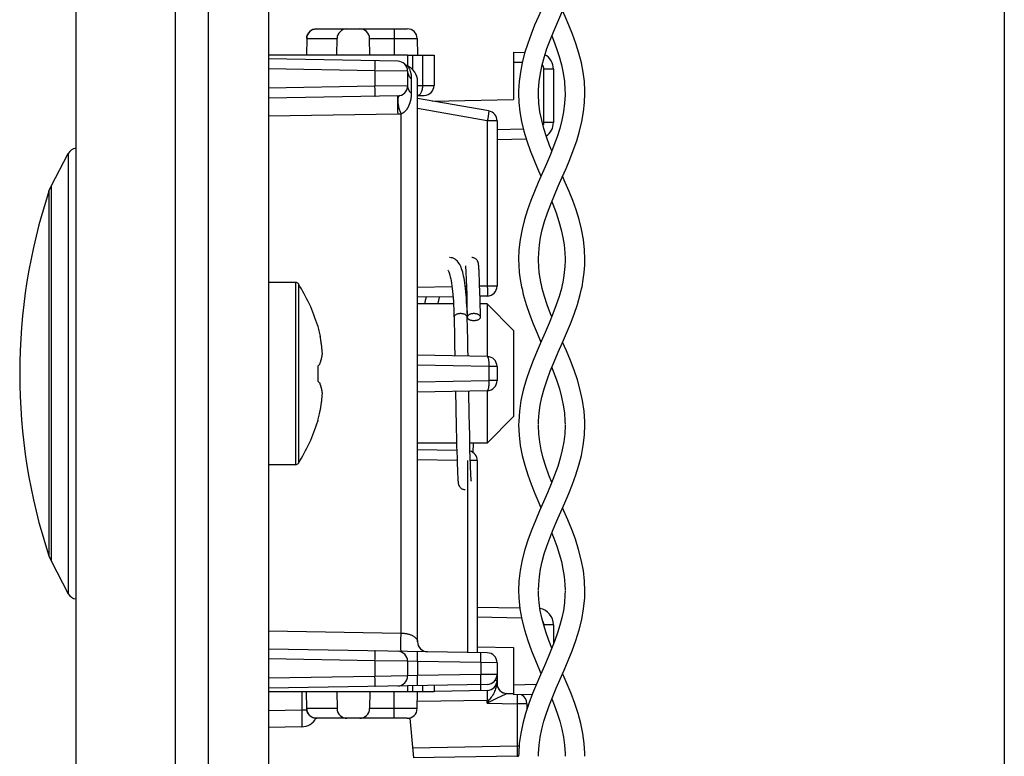
# Model space of a CAD drawing. Units: millimetres. Extents: x -145 to 79, y -176 to 179.
# Drawn here: x -135 to -105, y -56 to -34 of the extents above; entities that cross this region are included whole.
import ezdxf

# ---------------------------------------------------------------- set-up
doc = ezdxf.new("R2010")
doc.units = ezdxf.units.MM
doc.header["$LTSCALE"] = 16.335
doc.layers.get('0').update_dxf_attribs({"linetype": 'CONTINUOUS'})
for name, color, linetype in [('ASSI', 7, 'CONTINUOUS'), ('DRAFT', 7, 'CONTINUOUS'), ('PROTUSIONI', 7, 'CONTINUOUS'), ('RACCORDO', 7, 'CONTINUOUS'), ('SMUSSO', 7, 'CONTINUOUS')]:
    doc.layers.add(name, color=color, linetype=linetype)

msp = doc.modelspace()

# ---------------------------------------------------------------- linework, layer by layer
at = {"color": 7, "linetype": 'CONTINUOUS'}
for p, q in [((-127.54, 163.7), (-127.54, -144.8)), ((-105.34, -10.85), (-105.34, -103.85)), ((-134.094, -39.097), (-133.574, -38.11)), ((-121.593, -41.521), (-121.592, -41.528)), ((-121.592, -41.528), (-121.592, -41.536)), ((-121.592, -41.536), (-121.591, -41.545)), ((-121.591, -41.545), (-121.59, -41.555)), ((-121.59, -41.555), (-121.589, -41.565)), ((-121.589, -41.565), (-121.588, -41.584)), ((-121.194, -41.495), (-121.195, -41.484)), ((-121.193, -41.507), (-121.194, -41.495)), ((-121.192, -41.52), (-121.193, -41.507)), ((-121.191, -41.534), (-121.192, -41.52)), ((-121.189, -41.548), (-121.191, -41.534)), ((-121.188, -41.572), (-121.189, -41.548)), ((-121.186, -41.599), (-121.188, -41.572)), ((-121.588, -41.584), (-121.586, -41.604)), ((-121.586, -41.604), (-121.585, -41.627)), ((-121.585, -41.627), (-121.583, -41.662)), ((-121.583, -41.662), (-121.581, -41.702)), ((-121.581, -41.702), (-121.578, -41.759)), ((-121.578, -41.759), (-121.574, -41.84)), ((-121.574, -41.84), (-121.57, -41.952)), ((-121.184, -41.629), (-121.186, -41.599)), ((-121.182, -41.673), (-121.184, -41.629)), ((-121.179, -41.723), (-121.182, -41.673)), ((-121.176, -41.795), (-121.179, -41.723)), ((-121.172, -41.894), (-121.176, -41.795)), ((-126.718, -42), (-127.54, -42)), ((-121.57, -41.952), (-121.564, -42.127)), ((-121.564, -42.127), (-121.557, -42.367)), ((-121.166, -42.051), (-121.172, -41.894)), ((-121.159, -42.289), (-121.166, -42.051)), ((-121.557, -42.367), (-121.549, -42.664)), ((-121.153, -42.514), (-121.159, -42.289)), ((-121.549, -42.664), (-121.54, -43.038)), ((-121.14, -43.045), (-121.153, -42.514)), ((-121.943, -42.934), (-121.938, -43.126)), ((-121.526, -43.728), (-121.54, -43.045)), ((-121.54, -43.047), (-121.539, -43.057)), ((-126.051, -43.314), (-126.051, -43.332)), ((-121.938, -43.126), (-121.928, -43.588)), ((-125.987, -43.582), (-125.977, -43.631)), ((-121.928, -43.588), (-121.925, -43.746)), ((-121.925, -43.746), (-121.922, -43.904)), ((-121.522, -43.924), (-121.526, -43.728)), ((-121.519, -44.055), (-121.522, -43.924)), ((-126.051, -44.522), (-126.051, -44.978)), ((-125.987, -44.467), (-125.983, -44.453)), ((-125.987, -45.033), (-125.983, -45.047)), ((-121.889, -45.587), (-121.887, -45.68)), ((-121.887, -45.68), (-121.885, -45.772)), ((-121.489, -45.586), (-121.491, -45.475)), ((-121.487, -45.694), (-121.489, -45.586)), ((-121.484, -45.85), (-121.487, -45.694)), ((-121.885, -45.772), (-121.884, -45.862)), ((-121.884, -45.862), (-121.881, -45.993)), ((-121.881, -45.993), (-121.877, -46.163)), ((-121.48, -46.048), (-121.484, -45.85)), ((-126.051, -46.168), (-126.051, -46.186)), ((-121.877, -46.163), (-121.86, -46.93)), ((-121.476, -46.235), (-121.48, -46.048)), ((-121.465, -46.689), (-121.476, -46.235)), ((-121.457, -47.028), (-121.465, -46.689)), ((-121.357, -47.139), (-121.349, -46.85)), ((-121.86, -46.93), (-121.849, -47.296)), ((-121.449, -47.3), (-121.457, -47.028)), ((-126.718, -47.5), (-127.54, -47.5)), ((-121.849, -47.296), (-121.843, -47.501)), ((-121.843, -47.501), (-121.838, -47.634)), ((-121.443, -47.497), (-121.449, -47.3)), ((-121.438, -47.623), (-121.443, -47.497)), ((-121.838, -47.634), (-121.834, -47.731)), ((-121.834, -47.731), (-121.831, -47.8)), ((-121.831, -47.8), (-121.828, -47.849)), ((-121.434, -47.714), (-121.438, -47.623)), ((-121.431, -47.779), (-121.434, -47.714)), ((-121.429, -47.824), (-121.431, -47.779)), ((-121.828, -47.849), (-121.826, -47.882)), ((-121.826, -47.882), (-121.824, -47.911)), ((-121.824, -47.911), (-121.823, -47.938)), ((-121.823, -47.938), (-121.821, -47.954)), ((-121.821, -47.954), (-121.82, -47.968)), ((-121.82, -47.968), (-121.819, -47.982)), ((-121.819, -47.982), (-121.818, -47.995)), ((-121.818, -47.995), (-121.817, -48.007)), ((-121.817, -48.007), (-121.816, -48.018)), ((-121.427, -47.862), (-121.429, -47.824)), ((-121.425, -47.888), (-121.427, -47.862)), ((-121.424, -47.91), (-121.425, -47.888)), ((-121.422, -47.93), (-121.424, -47.91)), ((-121.421, -47.942), (-121.422, -47.93)), ((-121.42, -47.952), (-121.421, -47.942)), ((-121.42, -47.962), (-121.42, -47.952)), ((-121.419, -47.97), (-121.42, -47.962)), ((-121.418, -47.977), (-121.419, -47.97)), ((-134.094, -50.403), (-133.574, -51.39))]:
    msp.add_line(p, q, dxfattribs=at)
at = {"color": 250, "linetype": 'CONTINUOUS'}
for p, q in [((-126.718, -42), (-126.718, -47.5)), ((-126.634, -42.046), (-126.634, -47.454)), ((-121.54, -43.045), (-121.541, -43.035))]:
    msp.add_line(p, q, dxfattribs=at)
at = {"color": 7, "linetype": 'CONTINUOUS'}
for points in [[(-121.543, -42.936), (-121.547, -42.814), (-121.552, -42.697), (-121.558, -42.585), (-121.565, -42.478), (-121.573, -42.376), (-121.582, -42.28), (-121.591, -42.189), (-121.602, -42.103), (-121.613, -42.022), (-121.624, -41.946), (-121.637, -41.875), (-121.65, -41.809), (-121.664, -41.747), (-121.678, -41.69), (-121.694, -41.636), (-121.71, -41.587), (-121.728, -41.541), (-121.747, -41.498), (-121.767, -41.458), (-121.789, -41.42), (-121.814, -41.386), (-121.841, -41.354), (-121.871, -41.326), (-121.906, -41.3), (-121.944, -41.279), (-121.984, -41.263), (-122.024, -41.254), (-122.064, -41.25), (-122.072, -41.25)], [(-121.195, -41.484), (-121.196, -41.478), (-121.196, -41.473), (-121.197, -41.468), (-121.198, -41.463), (-121.198, -41.458), (-121.199, -41.453), (-121.2, -41.448), (-121.2, -41.443), (-121.201, -41.439), (-121.202, -41.434), (-121.203, -41.429), (-121.204, -41.424), (-121.205, -41.419), (-121.206, -41.414), (-121.208, -41.408), (-121.209, -41.402), (-121.211, -41.395), (-121.214, -41.388), (-121.217, -41.379), (-121.221, -41.369), (-121.226, -41.359), (-121.233, -41.348), (-121.241, -41.335), (-121.25, -41.323), (-121.262, -41.31), (-121.275, -41.298), (-121.29, -41.287), (-121.306, -41.277), (-121.324, -41.268), (-121.343, -41.26), (-121.363, -41.255), (-121.384, -41.251), (-121.405, -41.25)], [(-121.595, -41.504), (-121.595, -41.504), (-121.596, -41.503), (-121.595, -41.504), (-121.595, -41.504), (-121.595, -41.505), (-121.595, -41.507), (-121.595, -41.508), (-121.594, -41.51), (-121.594, -41.513), (-121.594, -41.515), (-121.594, -41.518), (-121.593, -41.521)], [(-122.126, -41.631), (-122.127, -41.63), (-122.125, -41.634), (-122.118, -41.643), (-122.11, -41.658), (-122.1, -41.68), (-122.088, -41.709), (-122.076, -41.745), (-122.064, -41.787), (-122.051, -41.836), (-122.039, -41.892), (-122.027, -41.954), (-122.015, -42.024), (-122.004, -42.099), (-121.994, -42.181), (-121.984, -42.27), (-121.975, -42.365), (-121.967, -42.467), (-121.959, -42.575), (-121.953, -42.689), (-121.947, -42.808), (-121.943, -42.934)], [(-122.778, -42.445), (-122.805, -42.547), (-122.83, -42.65)], [(-122.426, -42.65), (-122.424, -42.645), (-122.398, -42.545), (-122.373, -42.449), (-122.37, -42.438)], [(-121.53, -43.014), (-121.535, -43.024), (-121.539, -43.035), (-121.54, -43.046)], [(-121.539, -43.057), (-121.535, -43.067), (-121.53, -43.078)], [(-121.34, -42.943), (-121.361, -42.943), (-121.382, -42.945), (-121.402, -42.948), (-121.421, -42.952), (-121.44, -42.957), (-121.458, -42.962), (-121.474, -42.969), (-121.489, -42.977), (-121.502, -42.985), (-121.513, -42.994), (-121.523, -43.004), (-121.53, -43.014)], [(-121.14, -43.045), (-121.141, -43.035), (-121.145, -43.024), (-121.15, -43.014), (-121.158, -43.004), (-121.167, -42.994), (-121.178, -42.985), (-121.191, -42.977), (-121.206, -42.969), (-121.223, -42.962), (-121.24, -42.957), (-121.259, -42.952), (-121.278, -42.948), (-121.298, -42.945), (-121.319, -42.943), (-121.34, -42.943)], [(-121.34, -43.149), (-121.319, -43.149), (-121.298, -43.147), (-121.278, -43.144), (-121.259, -43.14), (-121.24, -43.135), (-121.223, -43.129), (-121.206, -43.123), (-121.191, -43.115), (-121.178, -43.107), (-121.167, -43.098), (-121.158, -43.088), (-121.15, -43.078), (-121.145, -43.067), (-121.141, -43.057), (-121.14, -43.046), (-121.14, -43.045)], [(-126.051, -43.332), (-126.039, -43.374), (-126.028, -43.415), (-126.017, -43.457), (-126.007, -43.498), (-125.996, -43.54), (-125.987, -43.582)], [(-121.53, -43.078), (-121.523, -43.088), (-121.513, -43.098), (-121.502, -43.107), (-121.489, -43.115), (-121.474, -43.123), (-121.458, -43.129), (-121.44, -43.135), (-121.421, -43.14), (-121.402, -43.144), (-121.382, -43.147), (-121.361, -43.149), (-121.34, -43.149)], [(-125.91, -44.161), (-125.911, -44.139), (-125.913, -44.117), (-125.914, -44.095), (-125.916, -44.074), (-125.918, -44.052), (-125.92, -44.03), (-125.922, -44.009), (-125.924, -43.987), (-125.926, -43.966), (-125.929, -43.944), (-125.931, -43.923), (-125.934, -43.902), (-125.936, -43.88), (-125.939, -43.859), (-125.942, -43.837), (-125.946, -43.814), (-125.949, -43.791), (-125.953, -43.767), (-125.957, -43.742), (-125.961, -43.716), (-125.966, -43.689), (-125.971, -43.661), (-125.977, -43.631)], [(-121.922, -43.904), (-121.92, -44.01), (-121.919, -44.063)], [(-125.983, -44.453), (-125.977, -44.438), (-125.972, -44.423), (-125.967, -44.41), (-125.963, -44.397), (-125.959, -44.384), (-125.955, -44.372), (-125.952, -44.36), (-125.949, -44.349), (-125.946, -44.339), (-125.943, -44.328), (-125.94, -44.318), (-125.938, -44.309), (-125.935, -44.299), (-125.933, -44.29), (-125.931, -44.282), (-125.929, -44.273), (-125.927, -44.265), (-125.926, -44.256), (-125.924, -44.248), (-125.922, -44.24), (-125.921, -44.232), (-125.919, -44.224), (-125.918, -44.216), (-125.917, -44.208), (-125.915, -44.2), (-125.914, -44.192), (-125.913, -44.184), (-125.912, -44.177), (-125.911, -44.169), (-125.91, -44.161)], [(-121.919, -44.063), (-121.917, -44.169), (-121.916, -44.22)], [(-121.516, -44.227), (-121.516, -44.185), (-121.519, -44.055)], [(-126.051, -44.522), (-126.039, -44.513), (-126.028, -44.503), (-126.017, -44.494), (-126.007, -44.485), (-125.997, -44.476), (-125.987, -44.467)], [(-126.051, -44.978), (-126.038, -44.988), (-126.027, -44.998), (-126.016, -45.007), (-126.005, -45.016), (-125.996, -45.025), (-125.987, -45.033)], [(-125.91, -45.339), (-125.911, -45.331), (-125.912, -45.323), (-125.913, -45.315), (-125.914, -45.307), (-125.916, -45.299), (-125.917, -45.291), (-125.918, -45.283), (-125.92, -45.275), (-125.921, -45.267), (-125.923, -45.259), (-125.924, -45.251), (-125.926, -45.242), (-125.928, -45.234), (-125.929, -45.226), (-125.931, -45.217), (-125.933, -45.208), (-125.936, -45.199), (-125.938, -45.19), (-125.94, -45.18), (-125.943, -45.17), (-125.946, -45.16), (-125.949, -45.15), (-125.952, -45.139), (-125.956, -45.127), (-125.959, -45.115), (-125.963, -45.103), (-125.968, -45.09), (-125.972, -45.076), (-125.977, -45.062), (-125.983, -45.047)], [(-125.987, -45.919), (-125.977, -45.869), (-125.971, -45.839), (-125.966, -45.811), (-125.961, -45.784), (-125.957, -45.758), (-125.953, -45.733), (-125.949, -45.709), (-125.946, -45.686), (-125.942, -45.663), (-125.939, -45.641), (-125.936, -45.62), (-125.934, -45.598), (-125.931, -45.577), (-125.929, -45.555), (-125.926, -45.534), (-125.924, -45.513), (-125.922, -45.491), (-125.92, -45.47), (-125.918, -45.448), (-125.916, -45.426), (-125.914, -45.404), (-125.913, -45.383), (-125.911, -45.361), (-125.91, -45.339)], [(-121.895, -45.28), (-121.895, -45.3), (-121.894, -45.349), (-121.892, -45.445)], [(-121.491, -45.475), (-121.494, -45.362), (-121.495, -45.304), (-121.495, -45.273)], [(-121.892, -45.445), (-121.891, -45.493), (-121.889, -45.587)], [(-126.051, -46.168), (-126.039, -46.127), (-126.028, -46.085), (-126.017, -46.044), (-126.007, -46.002), (-125.997, -45.961), (-125.987, -45.919)], [(-121.816, -48.018), (-121.815, -48.024), (-121.814, -48.029), (-121.814, -48.034), (-121.813, -48.039), (-121.813, -48.044), (-121.812, -48.049), (-121.811, -48.054), (-121.81, -48.058), (-121.81, -48.063), (-121.809, -48.068), (-121.808, -48.073), (-121.807, -48.078), (-121.806, -48.083), (-121.804, -48.088), (-121.803, -48.094), (-121.801, -48.1), (-121.799, -48.107), (-121.796, -48.115), (-121.793, -48.124), (-121.788, -48.133), (-121.783, -48.144), (-121.776, -48.155), (-121.768, -48.167), (-121.758, -48.18), (-121.747, -48.192), (-121.734, -48.204), (-121.719, -48.215), (-121.703, -48.225), (-121.685, -48.233), (-121.666, -48.24), (-121.646, -48.246), (-121.625, -48.249), (-121.605, -48.25)], [(-121.416, -47.996), (-121.415, -47.996), (-121.415, -47.997), (-121.416, -47.996), (-121.416, -47.995), (-121.416, -47.994), (-121.416, -47.993), (-121.416, -47.991), (-121.417, -47.989), (-121.417, -47.986), (-121.417, -47.984), (-121.418, -47.981), (-121.418, -47.977)]]:
    msp.add_lwpolyline(points, dxfattribs=at)
at = {"color": 250, "linetype": 'CONTINUOUS'}
for points in [[(-121.74, -42.943), (-121.761, -42.943), (-121.782, -42.945), (-121.802, -42.948), (-121.821, -42.952), (-121.84, -42.957), (-121.858, -42.962), (-121.874, -42.969), (-121.889, -42.977), (-121.902, -42.985), (-121.913, -42.994), (-121.923, -43.004), (-121.93, -43.014), (-121.936, -43.024), (-121.939, -43.035), (-121.94, -43.046), (-121.94, -43.047)], [(-121.55, -43.014), (-121.558, -43.004), (-121.567, -42.994), (-121.578, -42.985), (-121.591, -42.977), (-121.606, -42.969), (-121.623, -42.962), (-121.64, -42.957), (-121.659, -42.952), (-121.678, -42.948), (-121.699, -42.945), (-121.719, -42.943), (-121.74, -42.943)], [(-121.541, -43.035), (-121.545, -43.024), (-121.55, -43.014)]]:
    msp.add_lwpolyline(points, dxfattribs=at)
at = {"color": 7, "linetype": 'CONTINUOUS'}
for centre, radius, start, end in [((-117.44, -44.75), 17.6, 161.7915, 198.2085), ((-126.718, -42.1), 0.1, 32.7392, 90), ((-130.84, -44.75), 5, 16.6914, 32.7392), ((-130.84, -44.75), 5, 327.2608, 343.3086), ((-126.718, -47.4), 0.1, 270, 327.2608)]:
    msp.add_arc(centre, radius, start, end, dxfattribs=at)
at = {"layer": 'ASSI', "color": 7, "linetype": 'CONTINUOUS'}
for p, q in [((-130.34, -167), (-130.34, 167)), ((-129.34, -167), (-129.34, 167)), ((-133.34, -165.268), (-133.34, 165.268))]:
    msp.add_line(p, q, dxfattribs=at)
at = {"layer": 'DRAFT', "color": 7, "linetype": 'CONTINUOUS'}
for p, q in [((-123.34, -35.15), (-127.54, -35.15)), ((-122.585, -36.53), (-120.14, -36.487)), ((-121.24, -52.993), (-120.14, -53.013)), ((-123.34, -54.35), (-127.54, -54.35))]:
    msp.add_line(p, q, dxfattribs=at)
at = {"layer": 'PROTUSIONI', "color": 7, "linetype": 'CONTINUOUS'}
for p, q in [((-119.39, -36.341), (-119.39, -36.304)), ((-118.59, -36.304), (-118.59, -36.341)), ((-119.39, -46.328), (-119.39, -46.303)), ((-118.59, -46.303), (-118.59, -46.328)), ((-119.39, -56.293), (-119.389, -56.212)), ((-118.591, -56.212), (-118.59, -56.293))]:
    msp.add_line(p, q, dxfattribs=at)
for points in [[(-119.161, -33.446), (-119.395, -33.981), (-119.508, -34.244), (-119.615, -34.514), (-119.717, -34.797), (-119.808, -35.087), (-119.882, -35.376), (-119.937, -35.659), (-119.973, -35.941), (-119.989, -36.225), (-119.99, -36.296)], [(-119.39, -36.292), (-119.388, -36.194), (-119.371, -35.939), (-119.335, -35.685), (-119.282, -35.433), (-119.214, -35.188), (-119.135, -34.946), (-119.041, -34.692), (-118.932, -34.42), (-118.811, -34.137), (-118.568, -33.581)], [(-117.99, -36.296), (-117.991, -36.225), (-118.007, -35.941), (-118.043, -35.659), (-118.098, -35.376), (-118.172, -35.087), (-118.263, -34.797), (-118.365, -34.514), (-118.473, -34.244), (-118.585, -33.981), (-118.664, -33.8)], [(-118.99, -34.565), (-118.939, -34.692), (-118.845, -34.946), (-118.766, -35.188), (-118.698, -35.433), (-118.645, -35.685), (-118.609, -35.939), (-118.592, -36.194), (-118.59, -36.292)], [(-119.99, -36.3), (-119.98, -36.571), (-119.949, -36.857), (-119.899, -37.146), (-119.829, -37.439), (-119.741, -37.734), (-119.64, -38.021), (-119.532, -38.296), (-119.42, -38.563), (-119.316, -38.8)], [(-119.39, -41.289), (-119.385, -41.112), (-119.363, -40.869), (-119.328, -40.644), (-119.276, -40.411), (-119.205, -40.159), (-119.118, -39.899), (-119.019, -39.636), (-118.911, -39.37), (-118.796, -39.1), (-118.677, -38.83), (-118.56, -38.563), (-118.448, -38.296), (-118.34, -38.021), (-118.239, -37.734), (-118.151, -37.439), (-118.081, -37.146), (-118.031, -36.857), (-118, -36.571), (-117.99, -36.3)], [(-118.99, -38.035), (-119.056, -37.869), (-119.15, -37.61), (-119.23, -37.36), (-119.295, -37.109), (-119.346, -36.853), (-119.377, -36.597), (-119.39, -36.341)], [(-118.59, -36.341), (-118.603, -36.597), (-118.635, -36.853), (-118.685, -37.109), (-118.75, -37.36), (-118.83, -37.61), (-118.924, -37.869), (-119.033, -38.143), (-119.153, -38.426)], [(-119.153, -38.426), (-119.396, -38.982), (-119.512, -39.255), (-119.622, -39.532), (-119.723, -39.814), (-119.812, -40.1), (-119.886, -40.393), (-119.943, -40.701), (-119.979, -41.016), (-119.99, -41.301)], [(-117.99, -41.301), (-118.001, -41.016), (-118.037, -40.701), (-118.094, -40.393), (-118.168, -40.1), (-118.257, -39.814), (-118.358, -39.532), (-118.468, -39.255), (-118.584, -38.982), (-118.664, -38.8)], [(-118.99, -39.564), (-118.961, -39.636), (-118.862, -39.899), (-118.775, -40.159), (-118.704, -40.411), (-118.653, -40.644), (-118.617, -40.869), (-118.595, -41.112), (-118.59, -41.289)], [(-119.99, -41.297), (-119.985, -41.484), (-119.969, -41.698), (-119.941, -41.915), (-119.902, -42.133), (-119.888, -42.197)], [(-119.304, -42.069), (-119.311, -42.039), (-119.343, -41.87), (-119.367, -41.697), (-119.383, -41.519), (-119.39, -41.336), (-119.39, -41.294)], [(-118.59, -41.294), (-118.59, -41.336), (-118.597, -41.519), (-118.613, -41.697), (-118.637, -41.87), (-118.669, -42.039), (-118.676, -42.069)], [(-118.092, -42.197), (-118.078, -42.133), (-118.039, -41.915), (-118.011, -41.698), (-117.995, -41.484), (-117.99, -41.297)], [(-118.676, -42.069), (-118.701, -42.179), (-118.769, -42.422), (-118.853, -42.677), (-118.954, -42.946), (-119.067, -43.226), (-119.188, -43.508), (-119.311, -43.787), (-119.433, -44.069), (-119.553, -44.356), (-119.665, -44.647), (-119.765, -44.943), (-119.851, -45.247), (-119.92, -45.563), (-119.967, -45.885), (-119.988, -46.201), (-119.99, -46.294)], [(-118.99, -43.035), (-119.026, -42.946), (-119.127, -42.677), (-119.211, -42.422), (-119.279, -42.179), (-119.304, -42.069)], [(-119.888, -42.197), (-119.849, -42.361), (-119.763, -42.662), (-119.662, -42.959), (-119.551, -43.248), (-119.433, -43.533), (-119.316, -43.8)], [(-119.39, -46.291), (-119.388, -46.172), (-119.37, -45.932), (-119.338, -45.7), (-119.288, -45.461), (-119.22, -45.207), (-119.134, -44.944), (-119.034, -44.674), (-118.921, -44.394), (-118.798, -44.106), (-118.671, -43.817), (-118.547, -43.533), (-118.429, -43.248), (-118.318, -42.959), (-118.217, -42.662), (-118.131, -42.361), (-118.092, -42.197)], [(-117.991, -46.294), (-117.992, -46.201), (-118.013, -45.885), (-118.06, -45.563), (-118.129, -45.247), (-118.215, -44.943), (-118.315, -44.647), (-118.427, -44.356), (-118.547, -44.069), (-118.664, -43.8)], [(-118.99, -44.564), (-118.946, -44.674), (-118.846, -44.944), (-118.761, -45.207), (-118.692, -45.461), (-118.642, -45.7), (-118.61, -45.932), (-118.593, -46.172), (-118.59, -46.291)], [(-119.99, -46.301), (-119.977, -46.611), (-119.941, -46.917), (-119.883, -47.219), (-119.807, -47.514), (-119.717, -47.804), (-119.614, -48.089), (-119.502, -48.37), (-119.384, -48.646), (-119.316, -48.8)], [(-118.59, -46.328), (-118.601, -46.57), (-118.627, -46.808), (-118.672, -47.051), (-118.734, -47.301), (-118.812, -47.557), (-118.904, -47.817), (-119.007, -48.081), (-119.119, -48.349), (-119.237, -48.62), (-119.357, -48.891), (-119.474, -49.166), (-119.59, -49.45), (-119.701, -49.749), (-119.8, -50.059), (-119.881, -50.373), (-119.942, -50.693), (-119.979, -51.016), (-119.99, -51.3)], [(-119.39, -51.289), (-119.385, -51.112), (-119.363, -50.871), (-119.328, -50.648), (-119.279, -50.423), (-119.215, -50.191), (-119.139, -49.957), (-119.049, -49.713), (-118.947, -49.456), (-118.834, -49.189), (-118.716, -48.919), (-118.597, -48.646), (-118.478, -48.37), (-118.366, -48.089), (-118.263, -47.804), (-118.173, -47.514), (-118.097, -47.219), (-118.039, -46.917), (-118.003, -46.611), (-117.991, -46.301)], [(-118.99, -48.037), (-119.076, -47.817), (-119.168, -47.557), (-119.246, -47.301), (-119.308, -47.051), (-119.353, -46.808), (-119.379, -46.57), (-119.39, -46.328)], [(-117.99, -51.3), (-118.001, -51.016), (-118.038, -50.693), (-118.099, -50.373), (-118.18, -50.059), (-118.279, -49.749), (-118.39, -49.45), (-118.506, -49.166), (-118.624, -48.891), (-118.664, -48.8)], [(-118.99, -49.564), (-118.931, -49.713), (-118.841, -49.957), (-118.765, -50.191), (-118.701, -50.423), (-118.652, -50.648), (-118.617, -50.871), (-118.595, -51.112), (-118.59, -51.289)], [(-119.99, -51.294), (-119.983, -51.52), (-119.951, -51.843), (-119.895, -52.166), (-119.816, -52.485), (-119.717, -52.804), (-119.605, -53.113), (-119.485, -53.409), (-119.362, -53.695), (-119.316, -53.8)], [(-118.59, -51.309), (-118.593, -51.426), (-118.61, -51.668), (-118.641, -51.893), (-118.687, -52.118), (-118.746, -52.344), (-118.816, -52.57), (-118.9, -52.804), (-118.995, -53.05), (-119.1, -53.304), (-119.213, -53.566), (-119.333, -53.837), (-119.454, -54.118), (-119.573, -54.406), (-119.685, -54.702), (-119.784, -55.005), (-119.866, -55.308), (-119.928, -55.608), (-119.969, -55.908), (-119.988, -56.206), (-119.99, -56.295)], [(-118.99, -53.037), (-119.081, -52.804), (-119.164, -52.57), (-119.234, -52.344), (-119.293, -52.118), (-119.339, -51.893), (-119.37, -51.668), (-119.388, -51.426), (-119.39, -51.309)], [(-119.389, -56.212), (-119.373, -55.964), (-119.341, -55.719), (-119.292, -55.475), (-119.228, -55.233), (-119.151, -54.993), (-119.062, -54.747), (-118.963, -54.495), (-118.855, -54.238), (-118.739, -53.972), (-118.618, -53.695), (-118.495, -53.409), (-118.375, -53.113), (-118.263, -52.804), (-118.164, -52.485), (-118.086, -52.166), (-118.029, -51.843), (-117.997, -51.52), (-117.99, -51.294)], [(-117.99, -56.295), (-117.992, -56.206), (-118.011, -55.908), (-118.052, -55.608), (-118.114, -55.308), (-118.196, -55.005), (-118.295, -54.702), (-118.407, -54.406), (-118.526, -54.118), (-118.647, -53.837), (-118.664, -53.8)], [(-118.99, -54.564), (-118.918, -54.747), (-118.829, -54.993), (-118.752, -55.233), (-118.688, -55.475), (-118.639, -55.719), (-118.607, -55.964), (-118.591, -56.212)]]:
    msp.add_lwpolyline(points, dxfattribs=at)
at = {"layer": 'RACCORDO', "color": 7, "linetype": 'CONTINUOUS'}
for p, q in [((-126.082, -34.35), (-123.349, -34.35)), ((-126.382, -34.645), (-126.391, -35.15)), ((-125.477, -35.15), (-125.468, -34.645)), ((-124.477, -35.15), (-124.485, -34.645)), ((-123.049, -34.645), (-123.04, -35.15)), ((-123.635, -35.327), (-127.54, -35.259)), ((-123.34, -35.15), (-122.54, -35.15)), ((-123.34, -35.15), (-123.34, -35.469)), ((-122.54, -35.15), (-122.54, -36.059)), ((-120.14, -35.054), (-119.799, -35.06)), ((-120.14, -35.054), (-120.14, -36.487)), ((-123.34, -35.627), (-123.34, -36.073)), ((-118.94, -35.566), (-118.94, -37.175)), ((-123.04, -52.842), (-123.04, -35.929)), ((-123.635, -36.373), (-127.54, -36.441)), ((-123.04, -36.363), (-122.835, -36.359)), ((-120.888, -36.829), (-123.04, -36.45)), ((-120.64, -37.125), (-120.64, -42.113)), ((-119.757, -37.681), (-120.64, -37.696)), ((-134.159, -39.25), (-134.094, -39.097)), ((-121.97, -42.431), (-123.04, -42.45)), ((-121.555, -42.424), (-121.57, -42.424)), ((-120.935, -42.413), (-121.155, -42.417)), ((-120.935, -44.237), (-123.04, -44.2)), ((-120.64, -44.537), (-120.64, -44.963)), ((-123.04, -45.3), (-120.935, -45.263)), ((-121.856, -47.071), (-123.04, -47.05)), ((-121.24, -47.376), (-121.24, -53.169)), ((-134.159, -50.25), (-134.094, -50.403)), ((-121.24, -51.793), (-119.953, -51.816)), ((-118.94, -52.325), (-118.94, -52.909)), ((-120.935, -53.174), (-127.54, -53.059)), ((-120.14, -53.013), (-120.14, -54.446)), ((-123.34, -53.427), (-123.34, -53.873)), ((-120.64, -53.474), (-120.64, -54.102)), ((-120.935, -54.126), (-127.54, -54.241)), ((-126.382, -54.855), (-126.391, -54.35)), ((-125.477, -54.35), (-125.468, -54.855)), ((-124.477, -54.35), (-124.485, -54.855)), ((-123.34, -54.168), (-123.34, -54.35)), ((-122.54, -54.35), (-123.34, -54.35)), ((-123.049, -54.855), (-123.04, -54.35)), ((-122.54, -54.154), (-122.54, -54.35)), ((-120.935, -54.308), (-122.54, -54.336)), ((-120.645, -54.113), (-120.65, -54.139)), ((-120.345, -54.402), (-120.139, -54.406)), ((-119.585, -54.436), (-120.14, -54.446)), ((-119.74, -54.708), (-119.74, -54.871)), ((-123.349, -55.15), (-126.082, -55.15)), ((-123.271, -55.143), (-123.165, -56.347)), ((-126.531, -55.406), (-127.54, -55.424)), ((-120.035, -56.292), (-123.165, -56.347))]:
    msp.add_line(p, q, dxfattribs=at)
at = {"layer": 'RACCORDO', "color": 250, "linetype": 'CONTINUOUS'}
for p, q in [((-123.749, -34.35), (-123.749, -34.645)), ((-126.382, -34.645), (-125.468, -34.645)), ((-126.382, -34.645), (-126.382, -34.645)), ((-124.485, -34.645), (-123.749, -34.645)), ((-123.749, -34.645), (-123.476, -34.643)), ((-123.749, -34.645), (-123.74, -35.15)), ((-123.476, -34.643), (-123.249, -34.643)), ((-123.249, -34.643), (-123.155, -34.643)), ((-123.155, -34.643), (-123.111, -34.643)), ((-123.19, -35.15), (-123.19, -35.572)), ((-122.89, -35.15), (-122.89, -36.063)), ((-124.323, -35.615), (-127.54, -35.559)), ((-124.323, -35.615), (-124.322, -35.552)), ((-123.34, -35.627), (-124.323, -35.615)), ((-124.323, -35.615), (-124.323, -36.085)), ((-124.322, -35.552), (-124.321, -35.465)), ((-124.32, -35.414), (-124.321, -35.372)), ((-124.321, -35.465), (-124.32, -35.414)), ((-120.14, -35.354), (-119.878, -35.358)), ((-118.94, -35.566), (-119.235, -35.566)), ((-119.235, -35.566), (-119.235, -37.175)), ((-123.228, -35.853), (-123.228, -36.288)), ((-124.323, -36.085), (-127.54, -36.141)), ((-123.34, -36.073), (-124.323, -36.085)), ((-124.321, -36.178), (-124.323, -36.085)), ((-124.321, -36.235), (-124.321, -36.178)), ((-123.04, -36.065), (-122.89, -36.063)), ((-122.89, -36.063), (-122.54, -36.059)), ((-124.32, -36.286), (-124.321, -36.235)), ((-120.935, -37.125), (-123.04, -36.754)), ((-123.635, -36.925), (-127.54, -36.989)), ((-123.531, -52.577), (-123.531, -36.914)), ((-120.924, -37.064), (-120.935, -37.125)), ((-120.64, -37.125), (-120.935, -37.125)), ((-120.935, -37.125), (-120.935, -42.113)), ((-120.91, -36.977), (-120.924, -37.064)), ((-120.901, -36.928), (-120.91, -36.977)), ((-120.895, -36.886), (-120.901, -36.928)), ((-119.842, -37.382), (-120.64, -37.396)), ((-118.94, -37.175), (-119.235, -37.175)), ((-133.574, -38.11), (-133.574, -51.39)), ((-134.094, -39.097), (-134.094, -50.403)), ((-134.159, -39.25), (-134.159, -50.25)), ((-122, -42.132), (-123.04, -42.15)), ((-121.564, -42.124), (-121.599, -42.125)), ((-120.935, -42.113), (-121.164, -42.117)), ((-120.64, -42.113), (-120.935, -42.113)), ((-120.935, -42.113), (-120.933, -42.206)), ((-120.933, -42.206), (-120.933, -42.263)), ((-120.933, -42.263), (-120.933, -42.314)), ((-120.888, -44.537), (-123.04, -44.499)), ((-120.64, -44.537), (-120.888, -44.537)), ((-120.888, -44.537), (-120.888, -44.963)), ((-123.04, -45.001), (-120.888, -44.963)), ((-120.64, -44.963), (-120.888, -44.963)), ((-121.847, -47.371), (-123.04, -47.35)), ((-121.535, -47.376), (-121.535, -53.164)), ((-121.24, -47.376), (-121.447, -47.376)), ((-121.24, -52.093), (-119.903, -52.117)), ((-127.54, -52.511), (-123.531, -52.577)), ((-118.94, -52.325), (-119.235, -52.325)), ((-119.235, -52.325), (-119.235, -52.342)), ((-124.323, -53.415), (-127.54, -53.359)), ((-124.323, -53.415), (-124.322, -53.352)), ((-123.34, -53.427), (-124.323, -53.415)), ((-124.323, -53.415), (-124.323, -53.885)), ((-124.322, -53.352), (-124.321, -53.265)), ((-124.32, -53.214), (-124.321, -53.172)), ((-124.321, -53.265), (-124.32, -53.214)), ((-123.045, -53.437), (-123.34, -53.427)), ((-123.045, -53.437), (-123.044, -53.375)), ((-121.131, -53.471), (-123.045, -53.437)), ((-123.045, -53.437), (-123.045, -53.863)), ((-123.044, -53.375), (-123.043, -53.287)), ((-123.043, -53.236), (-123.043, -53.195)), ((-123.043, -53.287), (-123.043, -53.236)), ((-121.131, -53.471), (-121.13, -53.408)), ((-121.13, -53.408), (-121.129, -53.321)), ((-121.129, -53.27), (-121.129, -53.228)), ((-121.129, -53.321), (-121.129, -53.27)), ((-120.64, -53.474), (-121.131, -53.471)), ((-121.131, -53.471), (-121.131, -53.829)), ((-124.323, -53.885), (-127.54, -53.941)), ((-123.34, -53.873), (-124.323, -53.885)), ((-124.321, -53.978), (-124.323, -53.885)), ((-124.321, -54.035), (-124.321, -53.978)), ((-124.32, -54.086), (-124.321, -54.035)), ((-123.045, -53.863), (-123.34, -53.873)), ((-121.131, -53.829), (-123.045, -53.863)), ((-123.044, -53.956), (-123.045, -53.863)), ((-123.043, -54.013), (-123.044, -53.956)), ((-123.043, -54.064), (-123.043, -54.013)), ((-120.64, -53.826), (-121.131, -53.829)), ((-121.13, -53.922), (-121.131, -53.829)), ((-121.129, -53.979), (-121.13, -53.922)), ((-121.129, -54.03), (-121.129, -53.979)), ((-120.64, -54.008), (-120.702, -54.008)), ((-126.531, -54.35), (-126.531, -54.906)), ((-123.749, -54.855), (-123.74, -54.35)), ((-123.19, -54.165), (-123.19, -54.35)), ((-122.89, -54.16), (-122.89, -54.35)), ((-121.129, -54.161), (-121.13, -54.129)), ((-121.129, -54.212), (-121.129, -54.161)), ((-120.643, -54.096), (-120.645, -54.113)), ((-119.461, -54.134), (-120.14, -54.146)), ((-120.935, -54.608), (-123.045, -54.645)), ((-120.937, -54.407), (-120.937, -54.458)), ((-120.937, -54.458), (-120.936, -54.515)), ((-120.936, -54.515), (-120.935, -54.608)), ((-120.935, -54.692), (-120.935, -54.608)), ((-120.653, -54.555), (-120.895, -54.673)), ((-120.379, -54.419), (-120.653, -54.555)), ((-120.349, -54.404), (-120.379, -54.419)), ((-120.345, -54.402), (-120.345, -54.402)), ((-120.034, -54.645), (-120.035, -54.708)), ((-120.033, -54.558), (-120.034, -54.645)), ((-120.033, -54.465), (-120.033, -54.507)), ((-120.033, -54.507), (-120.033, -54.558)), ((-126.531, -54.906), (-127.54, -54.924)), ((-126.376, -54.906), (-126.531, -54.906)), ((-126.531, -54.906), (-126.529, -55.036)), ((-125.468, -54.855), (-126.382, -54.855)), ((-126.382, -54.855), (-126.382, -54.855)), ((-123.749, -54.855), (-124.485, -54.855)), ((-123.46, -54.857), (-123.749, -54.855)), ((-123.749, -55.15), (-123.749, -54.855)), ((-123.222, -54.857), (-123.46, -54.857)), ((-123.128, -54.857), (-123.222, -54.857)), ((-123.084, -54.857), (-123.128, -54.857)), ((-120.895, -54.673), (-120.935, -54.692)), ((-120.935, -54.692), (-120.035, -54.708)), ((-119.74, -54.708), (-120.035, -54.708)), ((-120.035, -54.708), (-120.035, -55.992)), ((-126.529, -55.036), (-126.528, -55.157)), ((-126.528, -55.157), (-126.528, -55.228)), ((-120.035, -55.992), (-123.192, -56.047)), ((-119.975, -55.992), (-120.035, -55.992)), ((-120.035, -55.992), (-120.033, -56.085)), ((-120.033, -56.085), (-120.033, -56.142)), ((-120.034, -56.291), (-120.035, -56.292)), ((-120.033, -56.142), (-120.033, -56.193))]:
    msp.add_line(p, q, dxfattribs=at)
for points in [[(-126.382, -34.645), (-126.379, -34.614), (-126.374, -34.583), (-126.366, -34.553), (-126.354, -34.524), (-126.34, -34.497), (-126.323, -34.471), (-126.303, -34.447), (-126.281, -34.425), (-126.256, -34.406), (-126.23, -34.389), (-126.203, -34.375), (-126.173, -34.364), (-126.143, -34.356), (-126.113, -34.352), (-126.082, -34.35)], [(-123.111, -34.643), (-123.079, -34.643), (-123.067, -34.644), (-123.057, -34.644), (-123.051, -34.644), (-123.049, -34.645)], [(-124.321, -35.372), (-124.321, -35.355), (-124.321, -35.341), (-124.321, -35.33), (-124.322, -35.321), (-124.322, -35.317), (-124.323, -35.315)], [(-123.343, -35.469), (-123.342, -35.471), (-123.338, -35.475), (-123.334, -35.482), (-123.328, -35.49), (-123.321, -35.5), (-123.313, -35.511), (-123.306, -35.524), (-123.298, -35.539)], [(-123.34, -35.627), (-123.339, -35.656), (-123.334, -35.684), (-123.327, -35.712), (-123.317, -35.739), (-123.304, -35.765), (-123.288, -35.79), (-123.27, -35.813), (-123.25, -35.834), (-123.228, -35.853)], [(-123.298, -35.539), (-123.29, -35.554), (-123.282, -35.571), (-123.274, -35.588), (-123.267, -35.607), (-123.261, -35.626), (-123.254, -35.646), (-123.249, -35.667), (-123.244, -35.69), (-123.239, -35.713), (-123.235, -35.738), (-123.232, -35.764), (-123.23, -35.792), (-123.228, -35.822), (-123.228, -35.853)], [(-119.282, -35.437), (-119.273, -35.448), (-119.265, -35.461), (-119.257, -35.474), (-119.251, -35.487), (-119.246, -35.501), (-119.241, -35.516), (-119.238, -35.532), (-119.236, -35.548), (-119.235, -35.566)], [(-123.34, -36.073), (-123.339, -36.101), (-123.334, -36.128), (-123.327, -36.154), (-123.317, -36.18), (-123.304, -36.205), (-123.288, -36.228), (-123.27, -36.25), (-123.25, -36.27), (-123.228, -36.288)], [(-122.89, -36.063), (-122.89, -36.094), (-122.892, -36.125), (-122.896, -36.155), (-122.901, -36.184), (-122.908, -36.212), (-122.916, -36.238), (-122.926, -36.262), (-122.936, -36.285), (-122.948, -36.304), (-122.961, -36.322), (-122.975, -36.336), (-122.989, -36.347), (-123.004, -36.356), (-123.019, -36.361), (-123.035, -36.363)], [(-124.323, -36.385), (-124.322, -36.383), (-124.322, -36.379), (-124.321, -36.37), (-124.321, -36.359), (-124.321, -36.345), (-124.321, -36.328), (-124.32, -36.286)], [(-123.635, -36.373), (-123.637, -36.375), (-123.638, -36.38), (-123.64, -36.388), (-123.642, -36.4), (-123.643, -36.415), (-123.644, -36.433), (-123.645, -36.453), (-123.646, -36.477), (-123.647, -36.502), (-123.648, -36.529), (-123.648, -36.558), (-123.648, -36.588), (-123.648, -36.619), (-123.648, -36.651), (-123.647, -36.683), (-123.646, -36.715), (-123.645, -36.747), (-123.644, -36.777), (-123.643, -36.807), (-123.642, -36.835), (-123.64, -36.861), (-123.638, -36.884), (-123.637, -36.906), (-123.635, -36.925)], [(-123.63, -36.457), (-123.632, -36.48), (-123.634, -36.505), (-123.634, -36.533), (-123.633, -36.561), (-123.63, -36.591), (-123.627, -36.622), (-123.622, -36.653), (-123.617, -36.684), (-123.61, -36.715), (-123.602, -36.745), (-123.594, -36.775), (-123.585, -36.803), (-123.575, -36.829), (-123.565, -36.854), (-123.554, -36.877), (-123.543, -36.897), (-123.531, -36.914)], [(-123.621, -36.417), (-123.626, -36.435), (-123.63, -36.457)], [(-123.583, -36.368), (-123.592, -36.371), (-123.601, -36.378), (-123.609, -36.388), (-123.616, -36.401), (-123.621, -36.417)], [(-123.228, -36.288), (-123.228, -36.31), (-123.229, -36.331), (-123.23, -36.352), (-123.231, -36.372), (-123.233, -36.391), (-123.235, -36.409), (-123.238, -36.427), (-123.24, -36.445), (-123.243, -36.461), (-123.246, -36.478), (-123.249, -36.493), (-123.253, -36.508), (-123.256, -36.523), (-123.26, -36.537), (-123.263, -36.551), (-123.267, -36.564), (-123.271, -36.577), (-123.275, -36.589), (-123.279, -36.601), (-123.283, -36.613), (-123.287, -36.624), (-123.291, -36.635), (-123.295, -36.646), (-123.299, -36.656), (-123.304, -36.666), (-123.308, -36.676), (-123.312, -36.685), (-123.316, -36.694), (-123.321, -36.703), (-123.325, -36.712), (-123.33, -36.72), (-123.334, -36.729), (-123.339, -36.737), (-123.343, -36.744), (-123.348, -36.752), (-123.352, -36.759), (-123.357, -36.767), (-123.362, -36.774), (-123.366, -36.78), (-123.371, -36.787), (-123.376, -36.794), (-123.38, -36.8), (-123.385, -36.806), (-123.39, -36.812), (-123.395, -36.818), (-123.4, -36.823), (-123.405, -36.829), (-123.409, -36.834), (-123.414, -36.839), (-123.419, -36.844), (-123.424, -36.849), (-123.429, -36.854), (-123.434, -36.858), (-123.44, -36.863), (-123.445, -36.867), (-123.45, -36.871), (-123.455, -36.875), (-123.461, -36.879), (-123.466, -36.883), (-123.471, -36.886), (-123.477, -36.889), (-123.482, -36.893), (-123.488, -36.896), (-123.494, -36.899), (-123.5, -36.902), (-123.507, -36.905), (-123.515, -36.908), (-123.523, -36.911), (-123.531, -36.914)], [(-123.531, -36.914), (-123.542, -36.916), (-123.553, -36.918), (-123.564, -36.92), (-123.575, -36.921), (-123.586, -36.922), (-123.597, -36.923), (-123.609, -36.924), (-123.622, -36.924), (-123.635, -36.925)], [(-120.888, -36.829), (-120.888, -36.831), (-120.888, -36.836), (-120.889, -36.844), (-120.89, -36.855), (-120.892, -36.869), (-120.895, -36.886)], [(-119.235, -37.175), (-119.236, -37.195), (-119.239, -37.214), (-119.243, -37.233), (-119.25, -37.251), (-119.255, -37.262)], [(-120.933, -42.314), (-120.933, -42.356), (-120.933, -42.373), (-120.933, -42.387), (-120.933, -42.399), (-120.934, -42.407), (-120.934, -42.412), (-120.935, -42.413)], [(-120.935, -44.237), (-120.929, -44.238), (-120.924, -44.243), (-120.919, -44.252), (-120.914, -44.263), (-120.91, -44.277), (-120.905, -44.294), (-120.901, -44.314), (-120.898, -44.336), (-120.895, -44.361), (-120.892, -44.387), (-120.89, -44.415), (-120.889, -44.444), (-120.888, -44.474), (-120.888, -44.505), (-120.888, -44.537)], [(-120.888, -44.963), (-120.888, -44.995), (-120.888, -45.026), (-120.889, -45.056), (-120.89, -45.085), (-120.892, -45.113), (-120.895, -45.139), (-120.898, -45.164), (-120.901, -45.186), (-120.905, -45.206), (-120.91, -45.223), (-120.914, -45.237), (-120.919, -45.248), (-120.924, -45.257), (-120.929, -45.262), (-120.935, -45.263)], [(-119.268, -52.214), (-119.265, -52.219), (-119.257, -52.232), (-119.251, -52.246), (-119.246, -52.26), (-119.241, -52.275), (-119.238, -52.29), (-119.236, -52.307), (-119.235, -52.325)], [(-123.531, -53.129), (-123.533, -53.127), (-123.535, -53.122), (-123.537, -53.113), (-123.538, -53.102), (-123.54, -53.087), (-123.541, -53.069), (-123.542, -53.048), (-123.543, -53.025), (-123.544, -53), (-123.544, -52.973), (-123.544, -52.944), (-123.545, -52.914), (-123.544, -52.882), (-123.544, -52.851), (-123.544, -52.818), (-123.543, -52.787), (-123.542, -52.755), (-123.541, -52.724), (-123.54, -52.695), (-123.538, -52.667), (-123.537, -52.641), (-123.535, -52.617), (-123.533, -52.596), (-123.531, -52.577)], [(-123.531, -52.577), (-123.51, -52.578), (-123.488, -52.579), (-123.466, -52.581), (-123.444, -52.584), (-123.421, -52.587), (-123.398, -52.59), (-123.376, -52.594), (-123.354, -52.598), (-123.332, -52.603), (-123.31, -52.609), (-123.289, -52.615), (-123.269, -52.621), (-123.249, -52.628), (-123.23, -52.636), (-123.212, -52.643), (-123.194, -52.652), (-123.178, -52.66), (-123.162, -52.669), (-123.147, -52.678), (-123.133, -52.688), (-123.12, -52.698), (-123.108, -52.708), (-123.096, -52.719), (-123.086, -52.73), (-123.077, -52.742), (-123.068, -52.753), (-123.061, -52.765), (-123.055, -52.777), (-123.049, -52.79), (-123.045, -52.803), (-123.042, -52.816), (-123.041, -52.829), (-123.04, -52.842)], [(-124.321, -53.172), (-124.321, -53.155), (-124.321, -53.141), (-124.321, -53.13), (-124.322, -53.121), (-124.322, -53.117), (-124.323, -53.115)], [(-123.043, -53.195), (-123.043, -53.177), (-123.044, -53.163), (-123.044, -53.152), (-123.044, -53.144), (-123.045, -53.139), (-123.045, -53.137)], [(-121.129, -53.228), (-121.129, -53.211), (-121.13, -53.197), (-121.13, -53.185), (-121.13, -53.177), (-121.131, -53.172), (-121.131, -53.171)], [(-121.131, -54.129), (-121.131, -54.128), (-121.13, -54.123), (-121.13, -54.115), (-121.13, -54.103), (-121.129, -54.089), (-121.129, -54.072), (-121.129, -54.03)], [(-120.64, -54.008), (-120.64, -54.026), (-120.641, -54.044), (-120.641, -54.062), (-120.642, -54.079), (-120.643, -54.096)], [(-124.323, -54.185), (-124.322, -54.183), (-124.322, -54.179), (-124.321, -54.17), (-124.321, -54.159), (-124.321, -54.145), (-124.321, -54.128), (-124.32, -54.086)], [(-123.045, -54.163), (-123.045, -54.161), (-123.044, -54.156), (-123.044, -54.148), (-123.044, -54.137), (-123.043, -54.123), (-123.043, -54.105), (-123.043, -54.064)], [(-121.131, -54.311), (-121.131, -54.31), (-121.13, -54.305), (-121.13, -54.297), (-121.13, -54.285), (-121.129, -54.271), (-121.129, -54.254), (-121.129, -54.212)], [(-120.935, -54.308), (-120.935, -54.31), (-120.936, -54.315), (-120.936, -54.323), (-120.936, -54.334), (-120.937, -54.348), (-120.937, -54.365), (-120.937, -54.407)], [(-120.64, -54.102), (-120.64, -54.103), (-120.641, -54.104), (-120.641, -54.106), (-120.642, -54.108), (-120.643, -54.11), (-120.645, -54.113)], [(-120.591, -54.267), (-120.584, -54.277), (-120.565, -54.301), (-120.543, -54.323), (-120.519, -54.343), (-120.493, -54.36), (-120.466, -54.375), (-120.437, -54.386), (-120.407, -54.395), (-120.376, -54.4), (-120.345, -54.402)], [(-120.888, -54.599), (-120.919, -54.66), (-120.927, -54.676), (-120.935, -54.692)], [(-120.888, -54.599), (-120.895, -54.601), (-120.903, -54.604), (-120.911, -54.605), (-120.919, -54.607), (-120.927, -54.607), (-120.935, -54.608)], [(-120.345, -54.402), (-120.346, -54.403), (-120.349, -54.404)], [(-120.033, -54.444), (-120.033, -54.448), (-120.033, -54.465)], [(-126.082, -55.15), (-126.113, -55.148), (-126.143, -55.144), (-126.173, -55.136), (-126.203, -55.125), (-126.23, -55.111), (-126.256, -55.094), (-126.281, -55.075), (-126.303, -55.053), (-126.323, -55.029), (-126.34, -55.003), (-126.354, -54.976), (-126.366, -54.947), (-126.374, -54.917), (-126.379, -54.886), (-126.382, -54.855)], [(-123.049, -54.855), (-123.051, -54.856), (-123.058, -54.856), (-123.069, -54.856), (-123.084, -54.857)], [(-126.528, -55.228), (-126.528, -55.29), (-126.528, -55.317), (-126.528, -55.34), (-126.528, -55.36), (-126.529, -55.377), (-126.529, -55.39), (-126.53, -55.399), (-126.531, -55.404), (-126.531, -55.406)], [(-120.033, -56.193), (-120.033, -56.235), (-120.033, -56.252), (-120.033, -56.266), (-120.033, -56.278), (-120.034, -56.286), (-120.034, -56.291)]]:
    msp.add_lwpolyline(points, dxfattribs=at)
at = {"layer": 'RACCORDO', "color": 7, "linetype": 'CONTINUOUS'}
for points in [[(-123.343, -35.469), (-123.351, -35.466), (-123.369, -35.457), (-123.386, -35.446), (-123.403, -35.435), (-123.419, -35.422), (-123.433, -35.41)], [(-120.664, -54.196), (-120.674, -54.228), (-120.685, -54.261), (-120.698, -54.296), (-120.714, -54.333), (-120.731, -54.37), (-120.75, -54.407), (-120.77, -54.444), (-120.791, -54.479), (-120.814, -54.512), (-120.837, -54.543), (-120.862, -54.571), (-120.888, -54.599)], [(-120.65, -54.139), (-120.656, -54.167), (-120.664, -54.196)], [(-120.64, -54.102), (-120.638, -54.133), (-120.634, -54.164), (-120.626, -54.194), (-120.615, -54.223), (-120.601, -54.251), (-120.591, -54.267)]]:
    msp.add_lwpolyline(points, dxfattribs=at)
for centre, radius, start, end in [((-126.082, -34.65), 0.3, 90, 178.9994), ((-123.349, -34.65), 0.3, 1, 90), ((-123.64, -35.627), 0.3, 0, 89), ((-119.44, -35.566), 0.5, 0, 60.6576), ((-123.54, -35.929), 0.5, 0, 66.8491), ((-123.64, -36.073), 0.3, 271, 360), ((-122.84, -36.059), 0.3, 271, 360), ((-120.94, -37.125), 0.3, 0, 80), ((-119.44, -37.175), 0.5, 304.4346, 360), ((-133.309, -38.25), 0.3, 95.96, 152.2445), ((-120.94, -42.113), 0.3, 271, 360), ((-120.94, -44.537), 0.3, 0, 89), ((-120.94, -44.963), 0.3, 271, 360), ((-121.54, -47.376), 0.3, 0, 73.5774), ((-133.309, -51.25), 0.3, 207.7555, 264.04), ((-119.44, -52.325), 0.5, 0, 79.2669), ((-122.74, -52.842), 0.3, 180, 269), ((-123.64, -53.427), 0.3, 0, 89), ((-120.94, -53.474), 0.3, 0, 89), ((-123.64, -53.873), 0.3, 271, 360), ((-120.94, -53.826), 0.3, 271, 360), ((-120.94, -54.008), 0.3, 271, 360), ((-120.34, -54.102), 0.3, 180, 269), ((-120.04, -54.708), 0.3, 0, 62.4547), ((-126.082, -54.85), 0.3, 181.0006, 270), ((-123.349, -54.85), 0.3, 270, 359), ((-126.54, -54.906), 0.5, 271, 330.9651), ((-120.04, -55.992), 0.3, 271, 279.7023)]:
    msp.add_arc(centre, radius, start, end, dxfattribs=at)
for centre, major_axis, start_param, end_param in [((-125.168, -34.65), (0.212, 0.212), 0.784941, 2.338284), ((-124.785, -34.65), (0.212, 0.212), -0.768402, 0.784941), ((-125.168, -54.85), (-0.212, 0.212), 0.803309, 2.356652), ((-124.785, -54.85), (-0.212, 0.212), -3.926533, -2.37319)]:
    msp.add_ellipse(centre, major_axis=major_axis, ratio=0.998172, start_param=start_param, end_param=end_param, dxfattribs=at)
at = {"layer": 'SMUSSO', "color": 7, "linetype": 'CONTINUOUS'}
for p, q in [((-121.955, -42.65), (-123.04, -42.65)), ((-121.549, -42.65), (-121.555, -42.65)), ((-120.94, -42.65), (-121.149, -42.65)), ((-120.14, -43.45), (-120.94, -42.65)), ((-120.94, -42.65), (-120.94, -44.237)), ((-120.14, -43.45), (-120.14, -46.05)), ((-120.94, -45.263), (-120.94, -46.85)), ((-120.14, -46.05), (-120.94, -46.85)), ((-121.862, -46.85), (-123.04, -46.85)), ((-120.94, -46.85), (-121.462, -46.85))]:
    msp.add_line(p, q, dxfattribs=at)

doc.saveas('drawing.dxf')
